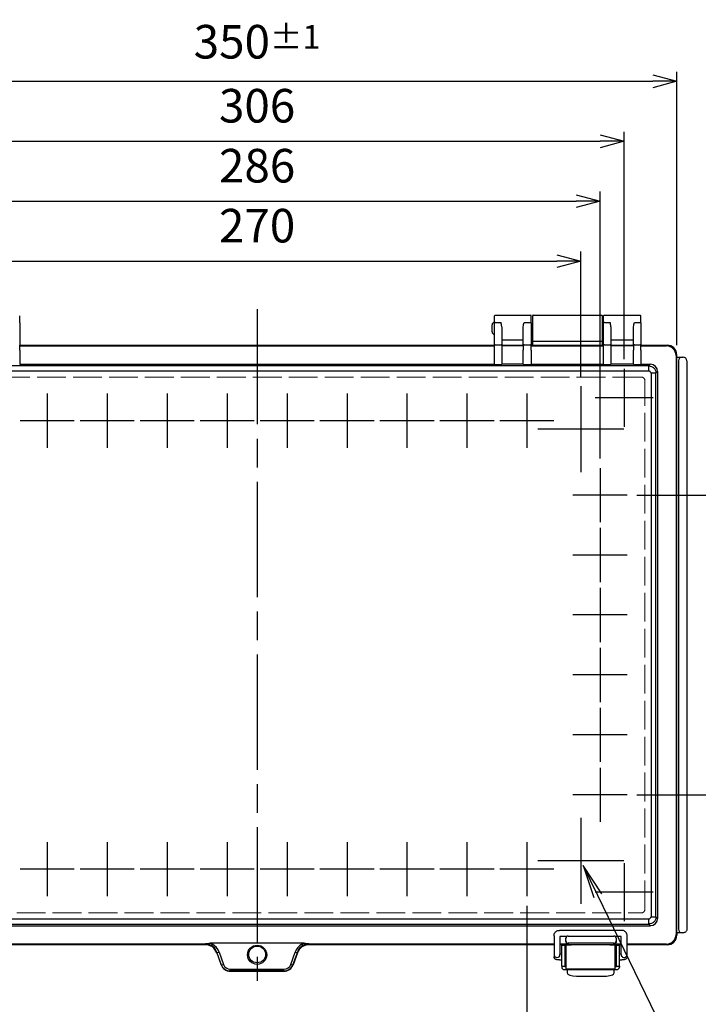
# Model space of a CAD drawing. Units: millimetres. Extents: x 0 to 3274, y 0 to 1120.
# Drawn here: x 463 to 746, y 383 to 794 of the extents above; entities that cross this region are included whole.
import ezdxf

# ---------------------------------------------------------------- set-up
doc = ezdxf.new("R2010")
doc.units = ezdxf.units.MM
doc.header["$LTSCALE"] = 4
doc.linetypes.add('AM_ISO02W050x2', pattern=[3.75, 3, -0.75])
doc.linetypes.add('AM_ISO08W050', pattern=[18, 12, -1.5, 3, -1.5])
for name, color, linetype, lineweight in [('AM_5', 3, 'Continuous', 25), ('AM_7', 4, 'AM_ISO08W050', 25), ('ﾄｯﾌﾟｶﾊﾞｰ', 7, 'Continuous', 25), ('ﾄｯﾌﾟｶﾊﾞｰ0', 7, 'AM_ISO02W050x2', 13), ('ﾎﾞﾃﾞｨｰ', 2, 'Continuous', 25), ('ﾗｯﾁ', 3, 'Continuous', 25), ('ﾗｯﾁ金具', 6, 'Continuous', 25)]:
    doc.layers.add(name, color=color, linetype=linetype, lineweight=lineweight)
doc.styles.add('ACISOTS', font='isocp.shx', dxfattribs={"height": 1, "bigfont": 'extfont.shx'})
doc.styles.get("Standard").update_dxf_attribs({"font": 'ISOCP.SHX', "bigfont": 'EXTFONT.SHX'})
doc.dimstyles.new('AM_ISO$0', dxfattribs={"dimscale": 4, "dimtxt": 3.5, "dimasz": 2.5, "dimexe": 1, "dimexo": 1, "dimgap": 1.5, "dimtad": 1, "dimdec": 1, "dimdsep": 46, "dimtxsty": 'STANDARD', "dimblk": 'OPEN30', "dimcen": 0, "dimclrd": 3, "dimclre": 3, "dimclrt": 2, "dimadec": 0, "dimazin": 2, "dimtp": 0.1, "dimtm": 0.1, "dimtfac": 0.71, "dimtmove": 0, "dimatfit": 3, "dimldrblk": 'OPEN30', "dimfxl": 1, "dimlwd": -1, "dimlwe": -1, "dimarcsym": 0})

# ---------------------------------------------------------------- blocks, each defined once
blk = doc.blocks.new('_Open30')
at = {"color": 0, "linetype": 'ByBlock', "lineweight": -2}
for p, q in [((-1, 0.268), (0, 0)), ((0, 0), (-1, -0.268)), ((0, 0), (-1, 0))]:
    blk.add_line(p, q, dxfattribs=at)
blk = doc.blocks.new('*D32')
at = {"layer": 'AM_5', "color": 3}
for p, q in [((449.78, 424.16), (449.78, 348.94)), ((674.78, 424.16), (674.78, 348.94)), ((459.78, 352.94), (664.78, 352.94))]:
    blk.add_line(p, q, dxfattribs=at)
at = {"layer": 'Defpoints', "color": 0}
for p in [(449.78, 428.16), (674.78, 428.16), (674.78, 352.94)]:
    blk.add_point(p, dxfattribs=at)
at = {"layer": 'AM_5', "color": 3, "xscale": 10, "yscale": 10, "zscale": 10, "rotation": 180}
blk.add_blockref('_Open30', (449.78, 352.94), dxfattribs=at)
at = {"layer": 'AM_5', "color": 3, "xscale": 10, "yscale": 10, "zscale": 10}
blk.add_blockref('_Open30', (674.78, 352.94), dxfattribs=at)
at = {"layer": 'AM_5', "color": 2, "insert": (562.28, 365.94), "char_height": 14, "attachment_point": 5}
blk.add_mtext('25x9= 225', dxfattribs=at)
blk = doc.blocks.new('*D33')
at = {"layer": 'AM_5', "color": 3}
for p, q in [((427.28, 644.86), (427.28, 696.94)), ((697.28, 644.86), (697.28, 696.94)), ((437.28, 692.94), (687.28, 692.94))]:
    blk.add_line(p, q, dxfattribs=at)
at = {"layer": 'Defpoints', "color": 0}
for p in [(697.28, 692.94), (427.28, 640.86), (697.28, 640.86)]:
    blk.add_point(p, dxfattribs=at)
at = {"layer": 'AM_5', "color": 3, "xscale": 10, "yscale": 10, "zscale": 10, "rotation": 180}
blk.add_blockref('_Open30', (427.28, 692.94), dxfattribs=at)
at = {"layer": 'AM_5', "color": 3, "xscale": 10, "yscale": 10, "zscale": 10}
blk.add_blockref('_Open30', (697.28, 692.94), dxfattribs=at)
at = {"layer": 'AM_5', "color": 2, "insert": (562.28, 705.94), "char_height": 14, "attachment_point": 5}
blk.add_mtext('270', dxfattribs=at)
blk = doc.blocks.new('*D34')
at = {"layer": 'AM_5', "color": 3}
for p, q in [((419.28, 610.72), (419.28, 721.94)), ((705.28, 610.72), (705.28, 721.94)), ((429.28, 717.94), (695.28, 717.94))]:
    blk.add_line(p, q, dxfattribs=at)
at = {"layer": 'Defpoints', "color": 0}
for p in [(705.28, 717.94), (419.28, 606.72), (705.28, 606.72)]:
    blk.add_point(p, dxfattribs=at)
at = {"layer": 'AM_5', "color": 3, "xscale": 10, "yscale": 10, "zscale": 10, "rotation": 180}
blk.add_blockref('_Open30', (419.28, 717.94), dxfattribs=at)
at = {"layer": 'AM_5', "color": 3, "xscale": 10, "yscale": 10, "zscale": 10}
blk.add_blockref('_Open30', (705.28, 717.94), dxfattribs=at)
at = {"layer": 'AM_5', "color": 2, "insert": (562.28, 730.94), "char_height": 14, "attachment_point": 5}
blk.add_mtext('286', dxfattribs=at)
blk = doc.blocks.new('*D35')
at = {"layer": 'AM_5', "color": 3}
for p, q in [((409.28, 652.04), (409.28, 746.94)), ((715.28, 652.04), (715.28, 746.94)), ((419.28, 742.94), (705.28, 742.94))]:
    blk.add_line(p, q, dxfattribs=at)
at = {"layer": 'Defpoints', "color": 0}
for p in [(715.28, 742.94), (409.28, 648.04), (715.28, 648.04)]:
    blk.add_point(p, dxfattribs=at)
at = {"layer": 'AM_5', "color": 3, "xscale": 10, "yscale": 10, "zscale": 10, "rotation": 180}
blk.add_blockref('_Open30', (409.28, 742.94), dxfattribs=at)
at = {"layer": 'AM_5', "color": 3, "xscale": 10, "yscale": 10, "zscale": 10}
blk.add_blockref('_Open30', (715.28, 742.94), dxfattribs=at)
at = {"layer": 'AM_5', "color": 2, "insert": (562.28, 755.94), "char_height": 14, "attachment_point": 5}
blk.add_mtext('306', dxfattribs=at)
blk = doc.blocks.new('*D36')
at = {"layer": 'AM_5', "color": 3}
for p, q in [((387.28, 657.94), (387.28, 771.94)), ((737.28, 657.94), (737.28, 771.94)), ((397.28, 767.94), (727.28, 767.94))]:
    blk.add_line(p, q, dxfattribs=at)
at = {"layer": 'Defpoints', "color": 0}
for p in [(737.28, 767.94), (387.28, 653.94), (737.28, 653.94)]:
    blk.add_point(p, dxfattribs=at)
at = {"layer": 'AM_5', "color": 3, "xscale": 10, "yscale": 10, "zscale": 10, "rotation": 180}
blk.add_blockref('_Open30', (387.28, 767.94), dxfattribs=at)
at = {"layer": 'AM_5', "color": 3, "xscale": 10, "yscale": 10, "zscale": 10}
blk.add_blockref('_Open30', (737.28, 767.94), dxfattribs=at)
at = {"layer": 'AM_5', "color": 2, "insert": (562.28, 784.44), "char_height": 14, "attachment_point": 5}
blk.add_mtext('350{}{\\A0;{\\H1.5x;}{\\A2;\\H0.71x;\\C3;%%p1}}', dxfattribs=at)
blk = doc.blocks.new('*D48')
at = {"layer": 'AM_5', "color": 3}
for p, q in [((720.56, 595.44), (785.48, 595.44)), ((781.48, 585.44), (781.48, 480.44)), ((720.56, 470.44), (785.48, 470.44))]:
    blk.add_line(p, q, dxfattribs=at)
at = {"layer": 'Defpoints', "color": 0}
for p in [(716.56, 595.44), (716.56, 470.44), (781.48, 470.44)]:
    blk.add_point(p, dxfattribs=at)
at = {"layer": 'AM_5', "color": 3, "xscale": 10, "yscale": 10, "zscale": 10}
for p, rotation in [((781.48, 595.44), 90), ((781.48, 470.44), 270)]:
    blk.add_blockref('_Open30', p, dxfattribs=dict(at, rotation=rotation))
at = {"layer": 'AM_5', "color": 2, "insert": (768.48, 532.94), "char_height": 14, "attachment_point": 5, "rotation": 90}
blk.add_mtext('25x5= 125', dxfattribs=at)
blk = doc.blocks.new('*S146')
at = {"layer": 'AM_5', "color": 3, "linetype": 'Continuous'}
for p, q in [((704.31, 428.46), (698.19, 441.05)), ((705.97, 429.26), (698.19, 441.05)), ((698.19, 441.05), (702.65, 427.65))]:
    blk.add_line(p, q, dxfattribs=at)
at = {"layer": 'AM_5', "color": 3}
for p, q in [((740.98, 352.94), (704.31, 428.46)), ((857.88, 352.94), (740.98, 352.94))]:
    blk.add_line(p, q, dxfattribs=at)
at = {"layer": 'AM_5', "color": 2, "insert": (754.98, 359.94), "char_height": 14, "attachment_point": 7, "style": 'ACISOTS'}
blk.add_mtext('4-M5ｲﾝｻｰﾄﾅｯﾄ', dxfattribs=at)

msp = doc.modelspace()

# ---------------------------------------------------------------- linework, layer by layer
at = {"layer": 'AM_7'}
for p, q in [((562.28, 672.94), (562.28, 392.94)), ((715.28, 648.04), (715.28, 623.84)), ((697.28, 640.86), (697.28, 605.02)), ((474.78, 637.72), (474.78, 615.16)), ((499.78, 637.72), (499.78, 615.16)), ((524.78, 637.72), (524.78, 615.16)), ((549.78, 637.72), (549.78, 615.16)), ((574.78, 637.72), (574.78, 615.16)), ((599.78, 637.72), (599.78, 615.16)), ((624.78, 637.72), (624.78, 615.16)), ((649.78, 637.72), (649.78, 615.16)), ((674.78, 637.72), (674.78, 615.16)), ((727.38, 635.94), (703.18, 635.94)), ((486.06, 626.44), (463.5, 626.44)), ((511.06, 626.44), (488.5, 626.44)), ((536.06, 626.44), (513.5, 626.44)), ((561.06, 626.44), (538.5, 626.44)), ((586.06, 626.44), (563.5, 626.44)), ((611.06, 626.44), (588.5, 626.44)), ((636.06, 626.44), (613.5, 626.44)), ((661.06, 626.44), (638.5, 626.44)), ((686.06, 626.44), (663.5, 626.44)), ((715.19, 622.94), (679.36, 622.94)), ((705.28, 606.72), (705.28, 584.16)), ((716.56, 595.44), (694, 595.44)), ((705.28, 581.72), (705.28, 559.16)), ((716.56, 570.44), (694, 570.44)), ((705.28, 556.72), (705.28, 534.16)), ((716.56, 545.44), (694, 545.44)), ((705.28, 531.72), (705.28, 509.16)), ((716.56, 520.44), (694, 520.44)), ((705.28, 506.72), (705.28, 484.16)), ((716.56, 495.44), (694, 495.44)), ((705.28, 481.72), (705.28, 459.16)), ((716.56, 470.44), (694, 470.44)), ((697.28, 460.86), (697.28, 425.02)), ((474.78, 450.72), (474.78, 428.16)), ((499.78, 450.72), (499.78, 428.16)), ((524.78, 450.72), (524.78, 428.16)), ((549.78, 450.72), (549.78, 428.16)), ((574.78, 450.72), (574.78, 428.16)), ((599.78, 450.72), (599.78, 428.16)), ((624.78, 450.72), (624.78, 428.16)), ((649.78, 450.72), (649.78, 428.16)), ((674.78, 450.72), (674.78, 428.16)), ((486.06, 439.44), (463.5, 439.44)), ((511.06, 439.44), (488.5, 439.44)), ((536.06, 439.44), (513.5, 439.44)), ((561.06, 439.44), (538.5, 439.44)), ((586.06, 439.44), (563.5, 439.44)), ((611.06, 439.44), (588.5, 439.44)), ((636.06, 439.44), (613.5, 439.44)), ((661.06, 439.44), (638.5, 439.44)), ((686.06, 439.44), (663.5, 439.44)), ((715.19, 442.94), (679.36, 442.94)), ((715.28, 442.04), (715.28, 417.84)), ((727.38, 429.94), (703.18, 429.94))]:
    msp.add_line(p, q, dxfattribs=at)
at = {"layer": 'ﾄｯﾌﾟｶﾊﾞｰ'}
for p, q in [((463.28, 667.23), (463.28, 670.14)), ((661.28, 667.23), (661.28, 670.14)), ((661.58, 670.44), (676.28, 670.44)), ((676.58, 667.23), (676.58, 670.14)), ((706.78, 667.23), (706.78, 670.14)), ((707.08, 670.44), (721.98, 670.44)), ((722.28, 667.23), (722.28, 670.14)), ((463.28, 667.23), (463.28, 657.95)), ((661.28, 657.95), (661.28, 667.23)), ((661.58, 667.36), (663.98, 667.36)), ((664.28, 665.62), (664.28, 657.95)), ((673.28, 657.95), (673.28, 665.62)), ((673.58, 667.36), (676.28, 667.36)), ((676.58, 667.23), (676.58, 657.95)), ((706.78, 657.95), (706.78, 667.23)), ((707.08, 667.36), (709.48, 667.36)), ((709.78, 665.62), (709.78, 657.95)), ((719.28, 657.95), (719.28, 665.62)), ((719.58, 667.36), (721.98, 667.36)), ((722.28, 667.23), (722.28, 657.95)), ((463.28, 655.88), (463.28, 657.95)), ((463.28, 657.94), (661.28, 657.94)), ((463.28, 657.94), (661.28, 657.94)), ((463.28, 657.62), (661.28, 657.62)), ((661.28, 655.88), (661.28, 657.95)), ((661.58, 658.09), (663.98, 658.09)), ((673.28, 660.04), (664.28, 660.04)), ((664.28, 657.95), (664.28, 655.88)), ((673.28, 657.81), (664.28, 657.81)), ((673.28, 657.62), (664.28, 657.62)), ((673.28, 657.95), (673.28, 655.88)), ((673.58, 658.09), (676.28, 658.09)), ((676.58, 655.88), (676.58, 657.95)), ((676.58, 657.94), (706.78, 657.94)), ((676.58, 657.94), (677.08, 657.94)), ((676.58, 657.62), (706.78, 657.62)), ((706.28, 657.94), (706.78, 657.94)), ((706.78, 655.88), (706.78, 657.95)), ((707.08, 658.09), (709.48, 658.09)), ((719.28, 660.04), (709.78, 660.04)), ((709.78, 657.95), (709.78, 655.88)), ((719.28, 657.81), (709.78, 657.81)), ((719.28, 657.62), (709.78, 657.62)), ((719.28, 657.95), (719.28, 655.88)), ((719.58, 658.09), (721.98, 658.09)), ((722.28, 655.88), (722.28, 657.95)), ((722.28, 657.94), (733.28, 657.94)), ((722.28, 657.94), (733.28, 657.94)), ((722.28, 657.62), (732.96, 657.62)), ((732.96, 657.62), (733.28, 657.94)), ((463.28, 655.88), (463.28, 649.9)), ((661.28, 649.9), (661.28, 655.88)), ((664.28, 655.88), (664.28, 649.9)), ((673.28, 649.9), (673.28, 655.88)), ((676.58, 655.88), (676.58, 649.9)), ((706.78, 649.9), (706.78, 655.88)), ((709.78, 655.88), (709.78, 649.9)), ((719.28, 649.9), (719.28, 655.88)), ((722.28, 655.88), (722.28, 649.9)), ((737.28, 653.94), (736.96, 653.62)), ((736.96, 653.62), (736.96, 412.25)), ((737.28, 411.93), (737.28, 653.94)), ((737.28, 652.94), (737.28, 653.94)), ((725.61, 649.26), (398.94, 649.26)), ((463.28, 649.96), (661.28, 649.96)), ((661.58, 649.89), (663.98, 649.89)), ((673.28, 649.96), (664.28, 649.96)), ((673.58, 649.89), (676.28, 649.89)), ((676.58, 649.96), (706.78, 649.96)), ((707.08, 649.89), (709.48, 649.89)), ((719.28, 649.96), (709.78, 649.96)), ((719.58, 649.89), (721.98, 649.89)), ((722.28, 649.96), (726.31, 649.96)), ((725.61, 649.26), (726.31, 649.96)), ((725.62, 647.19), (725.65, 649.26)), ((398.94, 647.19), (725.62, 647.19)), ((728.61, 646.3), (726.54, 646.27)), ((726.54, 646.27), (726.54, 419.61)), ((729.31, 646.96), (728.61, 646.26)), ((728.61, 419.61), (728.61, 646.26)), ((729.31, 418.91), (729.31, 646.96)), ((726.54, 419.61), (728.61, 419.58)), ((728.61, 419.61), (729.31, 418.91)), ((398.24, 415.92), (726.31, 415.92)), ((725.62, 418.69), (398.94, 418.69)), ((398.94, 416.61), (725.61, 416.61)), ((726.31, 415.92), (725.61, 416.61)), ((725.65, 416.62), (725.62, 418.69)), ((691.01, 410.61), (691.01, 410.65)), ((691.01, 409.6), (691.01, 410.61)), ((691.49, 411.46), (691.49, 411.46)), ((692.01, 411.61), (711.03, 411.61)), ((711.56, 411.46), (711.56, 411.46)), ((712.03, 410.65), (712.03, 410.61)), ((712.03, 410.61), (712.03, 409.6)), ((736.96, 412.25), (737.28, 411.93)), ((737.28, 412.94), (737.28, 411.94)), ((540.71, 408.26), (438.58, 408.26)), ((540.75, 407.94), (438.58, 407.94)), ((540.75, 407.94), (438.58, 407.94)), ((540.81, 408.26), (540.71, 408.26)), ((540.75, 407.94), (540.81, 408.26)), ((542.61, 407.94), (542.61, 407.94)), ((581.87, 408.63), (542.69, 408.63)), ((562.28, 407.77), (562.28, 407.44)), ((581.95, 407.94), (581.95, 407.94)), ((583.85, 408.26), (583.75, 408.26)), ((583.75, 408.26), (583.8, 407.94)), ((686.08, 407.94), (583.8, 407.94)), ((686.08, 407.94), (583.8, 407.94)), ((686.08, 408.26), (583.85, 408.26)), ((692.01, 408.26), (688.58, 408.26)), ((714.08, 407.94), (688.58, 407.94)), ((692.89, 407.94), (688.58, 407.94)), ((691.01, 409.35), (691.01, 409.6)), ((711.03, 408.6), (692.01, 408.6)), ((692.01, 408.6), (692.01, 408.26)), ((714.08, 407.94), (709.66, 407.94)), ((711.03, 408.26), (711.03, 408.6)), ((714.08, 408.26), (711.03, 408.26)), ((712.03, 409.6), (712.03, 409.35)), ((732.96, 408.26), (716.58, 408.26)), ((733.28, 407.94), (716.58, 407.94)), ((733.28, 407.94), (716.58, 407.94)), ((733.28, 407.94), (732.96, 408.26)), ((545.5, 404.9), (545.45, 404.64)), ((545.45, 404.64), (547.29, 399.58)), ((547.31, 399.73), (545.5, 404.9)), ((546.44, 404.9), (548.25, 399.73)), ((576.3, 399.73), (578.12, 404.9)), ((579.06, 404.9), (577.24, 399.73)), ((579.1, 404.64), (577.27, 399.58)), ((579.1, 404.64), (579.06, 404.9)), ((547.29, 399.58), (547.31, 399.73)), ((577.24, 399.73), (577.27, 399.58)), ((551.07, 397.06), (551.05, 396.94)), ((551.05, 396.94), (573.51, 396.94)), ((551.07, 397.72), (573.49, 397.72)), ((551.07, 397.06), (551.07, 397.72)), ((573.49, 397.06), (551.07, 397.06)), ((573.49, 397.06), (573.49, 397.72)), ((573.51, 396.94), (573.49, 397.06))]:
    msp.add_line(p, q, dxfattribs=at)
for centre, radius in [((562.28, 403.77), 4), ((562.28, 403.94), 3.5)]:
    msp.add_circle(centre, radius, dxfattribs=at)
for centre, radius, start, end in [((661.58, 670.14), 0.3, 90, 180), ((676.28, 670.14), 0.3, 0, 90), ((707.08, 670.14), 0.3, 90, 180), ((721.98, 670.14), 0.3, 0, 90), ((692.01, 410.61), 1, 90, 180), ((711.03, 410.61), 1, 5.7035, 90), ((562.28, 403.94), 3.9, 144.3459, 144.3471)]:
    msp.add_arc(centre, radius, start, end, dxfattribs=at)
for centre, major_axis, ratio, start_param, end_param in [((661.58, 667.23), (-0.3, 0), 0.440517, 4.712389, 6.283185), ((676.28, 667.23), (0.3, 0), 0.440517, 0, 1.570796), ((707.08, 667.23), (-0.3, 0), 0.440517, 4.712389, 6.283185), ((721.98, 667.23), (0.3, 0), 0.440517, 0, 1.570796), ((661.58, 657.95), (-0.3, 0), 0.440517, 4.712389, 6.283185), ((663.98, 657.95), (0.3, 0), 0.440517, 0, 1.570796), ((673.58, 657.95), (-0.3, 0), 0.440517, 4.712389, 6.283185), ((676.28, 657.95), (0.3, 0), 0.440517, 0, 1.570796), ((707.08, 657.95), (-0.3, 0), 0.440517, 4.712389, 6.283185), ((709.48, 657.95), (0.3, 0), 0.440517, 0, 1.570796), ((719.58, 657.95), (-0.3, 0), 0.440517, 4.712389, 6.283185), ((721.98, 657.95), (0.3, 0), 0.440517, 0, 1.570796), ((732.96, 653.62), (2.83, 2.83), 0.999996, 5.499157, 7.067214), ((733.27, 653.93), (2.84, 2.84), 0.997265, 5.499157, 7.067214), ((661.58, 649.9), (0.3, 0), 0.034921, 3.141593, 4.712389), ((663.98, 649.9), (-0.3, 0), 0.034921, 1.570796, 3.141593), ((673.58, 649.9), (0.3, 0), 0.034921, 3.141593, 4.712389), ((676.28, 649.9), (0.3, 0), 0.034921, 4.712389, 6.283185), ((707.08, 649.9), (-0.3, 0), 0.034921, 0, 1.570796), ((709.48, 649.9), (-0.3, 0), 0.034921, 1.570796, 3.141593), ((719.58, 649.9), (0.3, 0), 0.034921, 3.141593, 4.712389), ((721.98, 649.9), (-0.3, 0), 0.034921, 1.570796, 3.141593), ((725.5, 646.16), (-1.25, -2.87), 0.951833, 3.52149, 3.533987), ((726.31, 646.96), (-2.12, -2.12), 0.998783, 2.356803, 3.926382), ((725.5, 646.16), (-2.87, -1.25), 0.951833, 2.749198, 2.761695), ((726.31, 418.92), (-2.12, 2.12), 0.998783, 2.356803, 3.926382), ((725.5, 419.72), (-2.87, 1.25), 0.951833, 3.52149, 3.533987), ((725.5, 419.72), (-1.25, 2.87), 0.951833, 2.749198, 2.761695), ((692.01, 410.65), (0, -1), 0.999962, 3.764134, 4.712389), ((711.03, 410.65), (0, 1), 0.999962, 4.712389, 5.660643), ((732.96, 412.26), (-2.83, 2.83), 0.999996, 2.357564, 3.925621), ((733.27, 411.94), (-2.84, 2.84), 0.997265, 2.357564, 3.925621), ((538.27, 410.26), (-2.54, 2), 0.037304, 3.146523, 3.452407), ((540.75, 402.93), (0.84, 4.94), 0.99859, 5.228131, 6.450576), ((540.81, 403.27), (4.93, -0.83), 0.99859, 1.242299, 1.738187), ((543.66, 408.53), (-0.484, -0.875), 0.173549, 0.051036, 1.266881), ((540.79, 403.15), (0.47, 5.11), 0.974988, 5.149878, 5.876436), ((540.79, 402.8), (0.55, 6.1), 0.979293, 5.149184, 5.875741), ((583.77, 402.8), (-0.55, 6.1), 0.979293, 0.407444, 1.134002), ((583.77, 403.15), (-0.47, 5.11), 0.974988, 0.406749, 1.133307), ((583.8, 402.93), (-0.84, 4.94), 0.99859, 6.115795, 7.33824), ((580.89, 408.53), (0.484, -0.875), 0.173549, 5.016305, 6.232149), ((583.75, 403.27), (4.93, 0.83), 0.99859, 1.403406, 1.899293), ((586.29, 410.26), (-2.54, -2), 0.037304, 5.972371, 6.278255), ((692.01, 409.6), (0, 1), 0.999992, 1.570796, 3.141593), ((711.03, 409.6), (0, -1), 0.999992, 0, 1.471252), ((546.44, 405.24), (-0.943, -0.332), 0.32471, 0.02768, 1.456967), ((578.12, 405.24), (0.943, -0.332), 0.32471, 4.826218, 6.255505), ((551.05, 400.94), (0.67, 3.95), 0.99859, 2.086538, 3.308983), ((548.25, 400.07), (-0.943, -0.332), 0.32471, 0.02768, 1.456967), ((551.08, 401.12), (0.36, 4.05), 0.984727, 2.006025, 3.228469), ((551.08, 400.78), (0.28, 3.05), 0.979293, 2.007591, 3.230036), ((573.48, 400.78), (0.28, -3.05), 0.979293, 6.194742, 7.417187), ((573.48, 401.12), (0.36, -4.05), 0.984727, 6.196309, 7.418753), ((573.51, 400.94), (0.67, -3.95), 0.99859, 6.115795, 7.33824), ((576.3, 400.07), (0.943, -0.332), 0.32471, 4.826218, 6.255505)]:
    msp.add_ellipse(centre, major_axis=major_axis, ratio=ratio, start_param=start_param, end_param=end_param, dxfattribs=at)
for points, knots in [([(664.28, 665.62), (664.28, 665.91), (664.23, 666.22), (664.12, 666.82), (664.04, 667.11), (663.98, 667.36)], [0.345681, 0.345681, 0.345681, 0.345681, 0.433242, 0.433242, 0.5208031, 0.5208031, 0.5208031, 0.5208031]), ([(673.28, 665.62), (673.28, 665.91), (673.32, 666.22), (673.44, 666.82), (673.51, 667.11), (673.58, 667.36)], [-0.1751221, -0.1751221, -0.1751221, -0.1751221, -0.0875611, -0.0875611, 0, 0, 0, 0]), ([(709.78, 665.62), (709.78, 665.91), (709.73, 666.22), (709.62, 666.82), (709.54, 667.11), (709.48, 667.36)], [0.3432626, 0.3432626, 0.3432626, 0.3432626, 0.4308236, 0.4308236, 0.5183847, 0.5183847, 0.5183847, 0.5183847]), ([(719.28, 665.62), (719.28, 665.91), (719.32, 666.22), (719.44, 666.82), (719.51, 667.11), (719.58, 667.36)], [-0.1751221, -0.1751221, -0.1751221, -0.1751221, -0.0875611, -0.0875611, 0, 0, 0, 0]), ([(725.65, 649.26), (726.01, 649.26), (726.39, 649.19), (727.13, 648.88), (727.46, 648.67), (728.01, 648.11), (728.23, 647.78), (728.54, 647.04), (728.61, 646.66), (728.61, 646.3)], [-0.4244864, -0.4244864, -0.4244864, -0.4244864, -0.3163571, -0.3163571, -0.2122409, -0.2122409, -0.1081244, -0.1081244, 0, 0, 0, 0]), ([(726.54, 646.27), (726.54, 646.32), (726.53, 646.37), (726.51, 646.47), (726.49, 646.52), (726.42, 646.69), (726.34, 646.8), (726.15, 646.99), (726.04, 647.07), (725.87, 647.14), (725.82, 647.16), (725.71, 647.18), (725.67, 647.19), (725.62, 647.19)], [-0.1409408, -0.1409408, -0.1409408, -0.1409408, -0.1265215, -0.1265215, -0.1096461, -0.1096461, -0.0704704, -0.0704704, -0.0312946, -0.0312946, -0.0144192, -0.0144192, 0, 0, 0, 0]), ([(725.62, 418.69), (725.67, 418.69), (725.71, 418.69), (725.82, 418.72), (725.87, 418.73), (726.04, 418.81), (726.15, 418.89), (726.34, 419.07), (726.42, 419.18), (726.49, 419.36), (726.51, 419.41), (726.53, 419.51), (726.54, 419.56), (726.54, 419.61)], [-0.1409408, -0.1409408, -0.1409408, -0.1409408, -0.1265215, -0.1265215, -0.1096461, -0.1096461, -0.0704704, -0.0704704, -0.0312946, -0.0312946, -0.0144192, -0.0144192, 0, 0, 0, 0]), ([(728.61, 419.58), (728.61, 419.22), (728.54, 418.83), (728.23, 418.1), (728.01, 417.77), (727.46, 417.21), (727.13, 416.99), (726.39, 416.69), (726.01, 416.62), (725.65, 416.62)], [-0.4244864, -0.4244864, -0.4244864, -0.4244864, -0.3163571, -0.3163571, -0.2122409, -0.2122409, -0.1081244, -0.1081244, 0, 0, 0, 0]), ([(712.03, 410.71), (712.03, 410.7), (712.03, 410.69), (712.03, 410.68), (712.03, 410.67), (712.03, 410.65), (712.03, 410.64), (712.03, 410.63), (712.03, 410.62), (712.03, 410.62), (712.03, 410.61), (712.03, 410.61)], [0, 0, 0, 0, 0.00002491391, 0.00002491391, 0.00004951847, 0.00004951847, 0.00007829856, 0.00007829856, 0.00008923512, 0.00008923512, 0.0000995797, 0.0000995797, 0.0000995797, 0.0000995797]), ([(540.71, 408.38), (540.72, 408.38), (540.73, 408.39), (540.75, 408.39), (540.94, 408.43), (541.18, 408.49), (541.89, 408.6), (542.29, 408.63), (542.69, 408.63)], [-0.0049357, -0.0049357, -0.0049357, -0.0049357, -0.0024679, 0, 0, 0.0613456, 0.0613456, 0.1309984, 0.1309984, 0.1309984, 0.1309984]), ([(543.19, 407.66), (542.81, 407.87), (542.41, 408.03), (541.79, 408.22), (541.58, 408.27), (541.15, 408.35), (540.93, 408.37), (540.71, 408.38)], [0, 0, 0, 0, 0.5, 0.5, 0.75, 0.75, 0.9998856, 0.9998856, 0.9998856, 0.9998856]), ([(583.85, 408.38), (583.62, 408.37), (583.41, 408.35), (582.98, 408.27), (582.76, 408.22), (582.14, 408.03), (581.75, 407.87), (581.37, 407.66)], [0.0001144, 0.0001144, 0.0001144, 0.0001144, 0.25, 0.25, 0.5, 0.5, 1, 1, 1, 1]), ([(581.87, 408.63), (582.26, 408.63), (582.66, 408.6), (583.37, 408.49), (583.62, 408.43), (583.8, 408.39), (583.82, 408.39), (583.84, 408.38), (583.85, 408.38)], [0.0000417, 0.0000417, 0.0000417, 0.0000417, 0.118732, 0.118732, 0.2230783, 0.2230783, 0.2272785, 0.2314787, 0.2314787, 0.2314787, 0.2314787]), ([(691.01, 409.35), (691.01, 409.2), (691.05, 409.05), (691.16, 408.8), (691.23, 408.69), (691.5, 408.4), (691.78, 408.28), (692.01, 408.26)], [0.5344454, 0.5344454, 0.5344454, 0.5344454, 0.5846075, 0.5846075, 0.6347695, 0.6347695, 0.7582613, 0.7582613, 0.7582613, 0.7582613]), ([(712.03, 409.35), (712.03, 409.21), (712.01, 409.08), (711.92, 408.84), (711.85, 408.74), (711.69, 408.54), (711.57, 408.44), (711.3, 408.3), (711.16, 408.27), (711.03, 408.26)], [-0.223739, -0.223739, -0.223739, -0.223739, -0.1783983, -0.1783983, -0.1330576, -0.1330576, -0.0665288, -0.0665288, 0, 0, 0, 0]), ([(712.03, 409.5), (712.03, 409.5), (712.03, 409.51), (712.03, 409.53), (712.03, 409.54), (712.03, 409.55), (712.03, 409.56), (712.03, 409.58), (712.03, 409.58), (712.03, 409.59), (712.03, 409.59), (712.03, 409.6)], [0, 0, 0, 0, 0.0000248845, 0.0000248845, 0.00004952342, 0.00004952342, 0.00007826816, 0.00007826816, 0.00008920145, 0.00008920145, 0.00009955861, 0.00009955861, 0.00009955861, 0.00009955861])]:
    msp.add_open_spline(points, degree=3, knots=knots, dxfattribs=at)
for points in [[(542.69, 408.63), (543.03, 408.51), (543.35, 408.36), (543.66, 408.19)], [(580.89, 408.19), (581.2, 408.36), (581.53, 408.51), (581.87, 408.63)]]:
    msp.add_open_spline(points, degree=3, dxfattribs=at)
at = {"layer": 'ﾄｯﾌﾟｶﾊﾞｰ0'}
for p, q in [((722.53, 644.6), (402.02, 644.6)), ((723.96, 422.71), (723.96, 643.17)), ((402.02, 421.28), (722.53, 421.28))]:
    msp.add_line(p, q, dxfattribs=at)
for points in [[(723.96, 643.17), (723.98, 643.93), (723.3, 644.62), (722.53, 644.6)], [(722.53, 421.28), (723.3, 421.26), (723.98, 421.94), (723.96, 422.71)]]:
    msp.add_open_spline(points, degree=3, dxfattribs=at)
at = {"layer": 'ﾎﾞﾃﾞｨｰ'}
for p, q in [((677.08, 670.14), (677.08, 659.74)), ((677.38, 670.44), (705.98, 670.44)), ((706.28, 659.74), (706.28, 670.14)), ((660.28, 663.44), (660.28, 666.44)), ((676.58, 666.94), (677.08, 666.94)), ((706.28, 666.94), (706.78, 666.94)), ((676.58, 662.94), (677.08, 662.94)), ((706.28, 662.94), (706.78, 662.94)), ((677.08, 659.74), (677.08, 657.94)), ((705.98, 659.44), (677.38, 659.44)), ((706.28, 657.94), (706.28, 659.74)), ((737.28, 652.94), (739.98, 652.94)), ((739.48, 652.94), (739.59, 652.94)), ((739.59, 652.94), (739.86, 652.94)), ((739.86, 652.94), (739.98, 652.94)), ((739.98, 652.94), (739.98, 652.94)), ((737.98, 651.44), (737.98, 414.44)), ((741.48, 651.44), (741.48, 414.44)), ((739.47, 412.94), (737.28, 412.94)), ((739.48, 412.94), (739.47, 412.94)), ((739.98, 412.94), (739.48, 412.94))]:
    msp.add_line(p, q, dxfattribs=at)
for centre, radius, start, end in [((677.38, 670.14), 0.3, 90, 180), ((705.98, 670.14), 0.3, 0, 90), ((661.28, 666.44), 1, 90, 180), ((661.28, 663.44), 1, 180, 270), ((677.38, 659.74), 0.3, 180, 270), ((705.98, 659.74), 0.3, 270, 0)]:
    msp.add_arc(centre, radius, start, end, dxfattribs=at)
for centre, major_axis, ratio, start_param, end_param in [((739.48, 651.44), (-1.5, 0), 0.999848, 4.712389, 6.283185), ((739.98, 651.44), (1.5, 0), 0.999848, 6.282821, 7.85343), ((739.48, 414.44), (0.67, 1.34), 0.999239, 2.034627, 3.598761)]:
    msp.add_ellipse(centre, major_axis=major_axis, ratio=ratio, start_param=start_param, end_param=end_param, dxfattribs=at)
msp.add_open_spline([(741.48, 414.44), (741.48, 414.39), (741.47, 414.34), (741.45, 414.11), (741.4, 413.95), (741.27, 413.66), (741.17, 413.51), (740.93, 413.27), (740.79, 413.17), (740.51, 413.03), (740.34, 412.97), (740.11, 412.94), (740.04, 412.94), (739.98, 412.94)], degree=3, knots=[-2.1830803, -2.1830803, -2.1830803, -2.1830803, -2.1686445, -2.1686445, -2.1207774, -2.1207774, -2.072917, -2.072917, -2.0250565, -2.0250565, -1.9771963, -1.9771963, -1.9591912, -1.9591912, -1.9591912, -1.9591912], dxfattribs=at)
at = {"layer": 'ﾗｯﾁ'}
for p, q in [((693.23, 407.84), (691.03, 407.84)), ((691.03, 407.84), (691.03, 397.84)), ((693.23, 407.84), (693.23, 407.94)), ((709.33, 407.94), (709.33, 407.84)), ((711.53, 407.84), (709.33, 407.84)), ((711.53, 397.84), (711.53, 407.84)), ((711.53, 397.84), (691.03, 397.84))]:
    msp.add_line(p, q, dxfattribs=at)
at = {"layer": 'ﾗｯﾁ金具'}
for p, q in [((686.08, 411.71), (686.08, 403.88)), ((714.33, 413.96), (688.33, 413.96)), ((688.58, 411.46), (688.58, 403.88)), ((691.49, 411.46), (688.58, 411.46)), ((714.08, 411.46), (711.56, 411.46)), ((714.08, 403.88), (714.08, 411.46)), ((716.58, 403.88), (716.58, 411.71)), ((690.53, 407.59), (689.33, 407.59)), ((689.33, 399.09), (689.33, 407.59)), ((690.53, 407.59), (690.53, 399.09)), ((713.33, 407.59), (712.13, 407.59)), ((712.13, 399.09), (712.13, 407.59)), ((713.33, 399.09), (713.33, 407.59)), ((686.08, 403.88), (686.08, 402.99)), ((688.58, 404.21), (689.33, 404.21)), ((690.53, 404.29), (691.03, 404.29)), ((711.53, 404.29), (712.13, 404.29)), ((713.33, 404.21), (714.08, 404.21)), ((716.58, 402.99), (716.58, 403.88)), ((688.33, 401.71), (689.33, 401.71)), ((689.33, 399.09), (689.33, 398.59)), ((689.33, 399.09), (690.53, 399.09)), ((690.53, 401.39), (691.03, 401.39)), ((690.53, 398.79), (690.53, 399.09)), ((691.03, 398.79), (690.53, 398.79)), ((711.53, 401.39), (712.13, 401.39)), ((712.13, 398.79), (711.53, 398.79)), ((712.13, 399.09), (712.13, 398.79)), ((712.13, 399.09), (713.33, 399.09)), ((713.33, 401.71), (714.33, 401.71)), ((713.33, 399.09), (713.33, 398.59)), ((690.33, 397.59), (712.33, 397.59)), ((691.53, 397.59), (691.53, 396.22)), ((695.53, 394.89), (707.13, 394.89)), ((711.13, 396.22), (711.13, 397.59))]:
    msp.add_line(p, q, dxfattribs=at)
for centre, start, end in [((690.33, 398.59), 180, 270), ((712.33, 398.59), 270, 0)]:
    msp.add_arc(centre, 1, start, end, dxfattribs=at)
for centre, major_axis, ratio, start_param, end_param in [((687.33, 403.88), (1.25, 0), 0.999391, 3.141593, 6.283185), ((715.33, 403.88), (-1.25, 0), 0.999391, 0, 3.141593), ((695.53, 396.22), (-4, 0), 0.3332, 0, 1.570796), ((707.13, 396.22), (-4, 0), 0.3332, 1.570796, 3.141593)]:
    msp.add_ellipse(centre, major_axis=major_axis, ratio=ratio, start_param=start_param, end_param=end_param, dxfattribs=at)
for points, knots in [([(686.08, 411.71), (686.08, 411.95), (686.11, 412.18), (686.26, 412.63), (686.37, 412.84), (686.65, 413.23), (686.81, 413.39), (687.2, 413.67), (687.41, 413.78), (687.86, 413.92), (688.09, 413.96), (688.33, 413.96)], [3.141593, 3.141593, 3.141593, 3.141593, 3.455752, 3.455752, 3.769911, 3.769911, 4.08407, 4.08407, 4.39823, 4.39823, 4.712389, 4.712389, 4.712389, 4.712389]), ([(716.58, 411.71), (716.58, 411.95), (716.54, 412.18), (716.39, 412.63), (716.29, 412.84), (716.01, 413.23), (715.84, 413.39), (715.46, 413.67), (715.25, 413.78), (714.8, 413.92), (714.56, 413.96), (714.33, 413.96)], [0, 0, 0, 0, 0.314159, 0.314159, 0.628319, 0.628319, 0.942478, 0.942478, 1.256637, 1.256637, 1.570796, 1.570796, 1.570796, 1.570796]), ([(688.33, 401.71), (688.21, 401.71), (688.09, 401.71), (687.87, 401.71), (687.76, 401.71), (687.57, 401.72), (687.49, 401.72), (687.36, 401.73), (687.32, 401.73), (687.24, 401.74), (687.21, 401.74), (687.14, 401.75), (687.09, 401.76), (687.01, 401.78), (686.96, 401.8), (686.86, 401.83), (686.79, 401.86), (686.64, 401.94), (686.55, 402.01), (686.38, 402.17), (686.3, 402.27), (686.17, 402.5), (686.12, 402.63), (686.08, 402.84), (686.08, 402.92), (686.08, 402.99)], [0, 0, 0, 0, 0.0353164, 0.0353164, 0.0701568, 0.0701568, 0.1064409, 0.1064409, 0.1284244, 0.1284244, 0.144942, 0.144942, 0.1595413, 0.1595413, 0.1744231, 0.1744231, 0.1946121, 0.1946121, 0.2269554, 0.2269554, 0.2659578, 0.2659578, 0.3058365, 0.3058365, 0.3290174, 0.3290174, 0.3290174, 0.3290174]), ([(716.58, 402.99), (716.58, 402.86), (716.56, 402.72), (716.47, 402.47), (716.41, 402.35), (716.25, 402.13), (716.15, 402.04), (715.99, 401.93), (715.93, 401.89), (715.81, 401.84), (715.76, 401.82), (715.65, 401.78), (715.61, 401.77), (715.52, 401.75), (715.47, 401.75), (715.4, 401.74), (715.37, 401.74), (715.24, 401.73), (715.13, 401.72), (714.92, 401.72), (714.85, 401.71), (714.65, 401.71), (714.53, 401.71), (714.38, 401.71), (714.35, 401.71), (714.33, 401.71)], [0, 0, 0, 0, 0.0406078, 0.0406078, 0.0804806, 0.0804806, 0.12038, 0.12038, 0.1400004, 0.1400004, 0.1588996, 0.1588996, 0.1735049, 0.1735049, 0.1913206, 0.1913206, 0.2078585, 0.2078585, 0.2577684, 0.2577684, 0.2840406, 0.2840406, 0.3211525, 0.3211525, 0.3288633, 0.3288633, 0.3288633, 0.3288633])]:
    msp.add_open_spline(points, degree=3, knots=knots, dxfattribs=at)

# ---------------------------------------------------------------- block references
at = {"layer": 'AM_5'}
msp.add_blockref('*S146', (0, 0), dxfattribs=at)

# ---------------------------------------------------------------- dimensions: what is measured, and where the dimension line sits
for base, p1, p2, angle, text, override, picture, middle in [((737.28, 767.94), (387.28, 653.94), (737.28, 653.94), 0, '<>{}{\\A0;{\\H1.5x;}{\\A2;\\H0.71x;\\C3;%%p1}}', {"dimdec": 1, "dimtp": 1, "dimtm": 1, "dimtdec": 2, "dimtzin": 8}, '*D36', (562.28, 784.44)), ((781.48, 470.44), (716.56, 595.44), (716.56, 470.44), 90, '25x5= <>', {"dimdec": 1}, '*D48', (768.48, 532.94))]:
    dim = msp.add_linear_dim(base=base, p1=p1, p2=p2, angle=angle, text=text, dimstyle='AM_ISO$0', override=override, dxfattribs=at)
    dim.commit()
    dim.dimension.update_dxf_attribs({"geometry": picture, "text_midpoint": middle})
for base, p1, p2, picture, middle in [((715.28, 742.94), (409.28, 648.04), (715.28, 648.04), '*D35', (562.28, 755.94)), ((705.28, 717.94), (419.28, 606.72), (705.28, 606.72), '*D34', (562.28, 730.94)), ((697.28, 692.94), (427.28, 640.86), (697.28, 640.86), '*D33', (562.28, 705.94))]:
    dim = msp.add_linear_dim(base=base, p1=p1, p2=p2, dimstyle='AM_ISO$0', override={"dimdec": 1}, dxfattribs=at)
    dim.commit()
    dim.dimension.update_dxf_attribs({"geometry": picture, "text_midpoint": middle})
dim = msp.add_linear_dim(base=(674.78, 352.94), p1=(449.78, 428.16), p2=(674.78, 428.16), text='25x9= <>', dimstyle='AM_ISO$0', override={"dimdec": 1}, dxfattribs=at)
dim.commit()
dim.dimension.update_dxf_attribs({"geometry": '*D32', "text_midpoint": (562.28, 365.94)})

doc.saveas('drawing.dxf')
